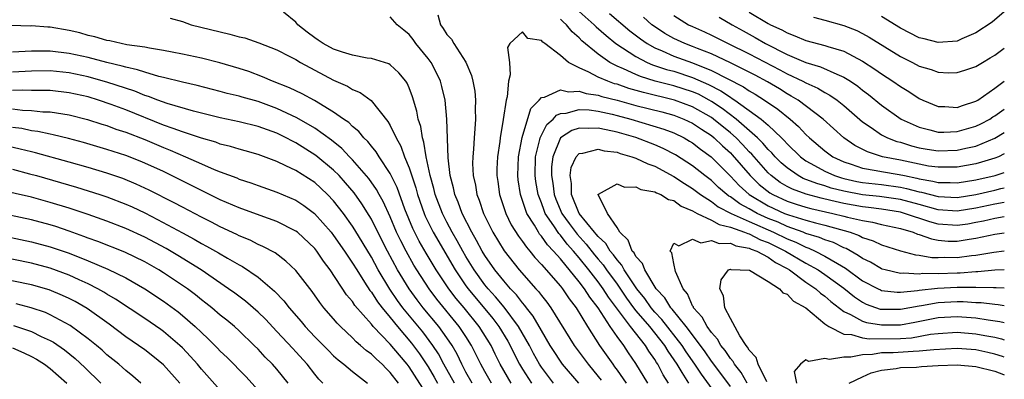
# Model space of a CAD drawing. Units: inches. Extents: x 2503669 to 2505000, y 1548000 to 1551000.
# Drawn here: x 2504896 to 2505000, y 1548075 to 1548114 of the extents above; entities that cross this region are included whole.
import ezdxf

# ---------------------------------------------------------------- set-up
doc = ezdxf.new("R2010")
doc.units = ezdxf.units.IN
doc.header["$MEASUREMENT"] = 0
doc.layers.add('LD25021548_2ft', color=95, linetype='Continuous')

msp = doc.modelspace()

# ---------------------------------------------------------------- linework, layer by layer
at = {"layer": 'LD25021548_2ft'}
for points, elevation in [([(2504955, 1548114.38), (2504956.58, 1548113), (2504956.78, 1548112.78), (2504957.84, 1548111.84), (2504958.88, 1548111), (2504961, 1548109.61), (2504962.2, 1548109), (2504962.76, 1548108.76), (2504964.25, 1548108.25), (2504965, 1548108.06), (2504967, 1548107.41), (2504968.67, 1548106.67), (2504969.99, 1548105.99), (2504971, 1548105.3), (2504971.19, 1548105.19), (2504971.48, 1548105), (2504974.25, 1548103), (2504975, 1548102.34), (2504976.42, 1548101), (2504976.71, 1548100.71), (2504977, 1548100.38), (2504978.41, 1548099), (2504979, 1548098.58), (2504979.91, 1548098.09), (2504981, 1548097.47), (2504982.04, 1548097), (2504982.76, 1548096.76), (2504983, 1548096.7), (2504984.39, 1548096.39), (2504985, 1548096.28), (2504987, 1548096.06), (2504989, 1548095.78), (2504989.65, 1548095.65), (2504991, 1548095.29), (2504991.25, 1548095.25), (2504993, 1548094.78), (2504995, 1548094.67), (2504997, 1548095.01), (2504999, 1548095.45), (2504999.62, 1548095.62), (2505000, 1548095.7)], 7190), ([(2504973, 1548114.33), (2504975, 1548113.13), (2504975.24, 1548113), (2504976.44, 1548112.44), (2504977, 1548112.12), (2504977.83, 1548111.83), (2504979, 1548111.32), (2504981, 1548110.8), (2504981.31, 1548110.69), (2504983, 1548110.18), (2504985, 1548109.15), (2504986.3, 1548108.3), (2504987, 1548107.8), (2504988.21, 1548107), (2504989, 1548106.43), (2504989.9, 1548105.9), (2504991, 1548105.16), (2504991.36, 1548105), (2504993, 1548104.33), (2504993.69, 1548104.31), (2504995, 1548104.21), (2504995.56, 1548104.44), (2504997, 1548104.88), (2504997.2, 1548105), (2504999, 1548106.27), (2504999.97, 1548107), (2505000, 1548107.02)], 7200), ([(2505000, 1548114.37), (2504998.72, 1548113.28), (2504997, 1548112.12), (2504995.49, 1548111.49), (2504995, 1548111.26), (2504993, 1548111.1), (2504991.5, 1548111.5), (2504991, 1548111.62), (2504989, 1548112.64), (2504987, 1548113.86)], 7204), ([(2504911.69, 1548113.69), (2504913, 1548113.33), (2504913.93, 1548113), (2504917, 1548112.24), (2504918.01, 1548112.01), (2504919, 1548111.72), (2504919.59, 1548111.59), (2504921.08, 1548111.08), (2504923, 1548110.33), (2504924.36, 1548109.64), (2504925, 1548109.3), (2504925.49, 1548109), (2504927, 1548108.17), (2504929, 1548107.11), (2504930.47, 1548106.47), (2504931, 1548106.14), (2504931.82, 1548105.82), (2504932.96, 1548104.96), (2504934.75, 1548102.75), (2504935, 1548102.3), (2504935.62, 1548101), (2504936.12, 1548100.12), (2504936.51, 1548099), (2504937, 1548097.83), (2504937.71, 1548095.71), (2504937.88, 1548095), (2504938.57, 1548093), (2504938.69, 1548092.69), (2504939.53, 1548091), (2504941.86, 1548087), (2504943, 1548085.32), (2504943.23, 1548085), (2504945.86, 1548081.86), (2504946.5, 1548081), (2504947.44, 1548079.44), (2504947.69, 1548079), (2504948.12, 1548078.12), (2504948.69, 1548077), (2504949, 1548076.48), (2504949.94, 1548075)], 7194), ([(2504952.28, 1548075), (2504951, 1548076.7), (2504950.81, 1548077), (2504950.16, 1548078.16), (2504949.73, 1548079), (2504948.58, 1548081), (2504947.05, 1548083.05), (2504946.14, 1548084.14), (2504945.35, 1548085), (2504945, 1548085.43), (2504943.86, 1548087), (2504943, 1548088.42), (2504942.67, 1548089), (2504942.09, 1548090.09), (2504941.56, 1548091), (2504941, 1548092.05), (2504940.52, 1548093), (2504939.76, 1548095), (2504939.62, 1548095.62), (2504939.23, 1548097), (2504938.81, 1548099), (2504938.56, 1548100.56), (2504938.4, 1548101), (2504938.22, 1548102.22), (2504937.96, 1548103), (2504937.82, 1548103.82), (2504937.35, 1548105.35), (2504937, 1548106.31), (2504936.8, 1548106.8), (2504936.65, 1548107), (2504935.91, 1548107.91), (2504935, 1548108.75), (2504934.85, 1548108.85), (2504933, 1548109.42), (2504932.54, 1548109.46), (2504931, 1548109.76), (2504929.93, 1548110.07), (2504929, 1548110.4), (2504927.89, 1548111), (2504927.36, 1548111.36), (2504927, 1548111.59), (2504926.2, 1548112.2), (2504925.21, 1548113), (2504925, 1548113.28), (2504923.69, 1548114.31)], 7192), ([(2504954.95, 1548075), (2504953.24, 1548077), (2504953, 1548077.33), (2504952.34, 1548078.34), (2504951.93, 1548079), (2504951, 1548080.57), (2504950.11, 1548082.11), (2504949.42, 1548083), (2504949.24, 1548083.24), (2504949, 1548083.5), (2504948.35, 1548084.35), (2504947.73, 1548085), (2504947, 1548085.84), (2504946.06, 1548087), (2504945, 1548088.54), (2504944.72, 1548089), (2504944.13, 1548090.13), (2504943.63, 1548091), (2504942.62, 1548093), (2504942.19, 1548094.19), (2504941.83, 1548095), (2504941.69, 1548095.69), (2504941.34, 1548097), (2504941.13, 1548098.87), (2504941, 1548103), (2504940.79, 1548105), (2504940.46, 1548106.46), (2504940.31, 1548107), (2504939.9, 1548107.9), (2504939.31, 1548109), (2504939, 1548109.41), (2504937.71, 1548111), (2504937.42, 1548111.42), (2504937, 1548111.95), (2504936.43, 1548112.43), (2504935.71, 1548113), (2504935, 1548113.82)], 7190), ([(2504940.03, 1548114.03), (2504940.3, 1548113), (2504940.61, 1548112.61), (2504941, 1548111.96), (2504941.46, 1548111.46), (2504941.72, 1548111), (2504943, 1548109.03), (2504943.61, 1548107.61), (2504943.74, 1548107), (2504943.94, 1548105.94), (2504944.01, 1548105), (2504943.97, 1548104.03), (2504944.01, 1548103), (2504943.96, 1548101.96), (2504943.87, 1548101), (2504943.8, 1548099.8), (2504943.72, 1548099), (2504943.71, 1548098.29), (2504943.78, 1548097), (2504944, 1548096), (2504944.16, 1548095), (2504944.41, 1548094.41), (2504944.87, 1548093), (2504945.86, 1548091), (2504947.04, 1548089.04), (2504948.65, 1548087), (2504950.41, 1548085), (2504950.7, 1548084.7), (2504951, 1548084.28), (2504951.58, 1548083.58), (2504952.01, 1548083), (2504954.48, 1548079), (2504955.93, 1548077), (2504957, 1548075.71), (2504957.32, 1548075.32)], 7188), ([(2505000, 1548094.16), (2504999, 1548093.98), (2504997, 1548093.56), (2504995, 1548093.23), (2504993, 1548093.38), (2504991, 1548093.93), (2504989, 1548094.46), (2504986.79, 1548094.79), (2504985, 1548094.98), (2504983, 1548095.34), (2504981.68, 1548095.68), (2504981, 1548095.91), (2504980.15, 1548096.15), (2504978.71, 1548096.71), (2504978.17, 1548097), (2504977, 1548097.81), (2504976.37, 1548098.37), (2504975.73, 1548099), (2504975.4, 1548099.4), (2504975, 1548099.78), (2504974.44, 1548100.44), (2504973.86, 1548101), (2504971.6, 1548103), (2504970.13, 1548104.13), (2504969, 1548104.86), (2504968.76, 1548105), (2504967.62, 1548105.62), (2504967, 1548105.88), (2504965, 1548106.53), (2504963.03, 1548107.03), (2504961.5, 1548107.5), (2504961, 1548107.71), (2504959.67, 1548108.33), (2504959, 1548108.61), (2504958.23, 1548109), (2504957, 1548109.86), (2504955.29, 1548111.29), (2504955, 1548111.61), (2504954.24, 1548112.24), (2504953.66, 1548113), (2504953.3, 1548113.3), (2504953, 1548113.59)], 7188), ([(2504958.2, 1548114.2), (2504960.36, 1548112.36), (2504961.49, 1548111.49), (2504962.18, 1548111), (2504963, 1548110.54), (2504963.77, 1548110.23), (2504965, 1548109.68), (2504967, 1548108.96), (2504969, 1548108.15), (2504972.4, 1548106.4), (2504973, 1548105.99), (2504973.63, 1548105.63), (2504974.62, 1548105), (2504976.03, 1548104.03), (2504977.32, 1548103), (2504978.21, 1548102.21), (2504979, 1548101.36), (2504979.38, 1548101), (2504981, 1548099.63), (2504981.86, 1548099), (2504983, 1548098.46), (2504983.78, 1548098.22), (2504985, 1548097.79), (2504986.44, 1548097.56), (2504987, 1548097.43), (2504988.87, 1548097.13), (2504989.43, 1548097), (2504990.74, 1548096.74), (2504991, 1548096.67), (2504992.43, 1548096.43), (2504993, 1548096.28), (2504994.27, 1548096.27), (2504995, 1548096.23), (2504997, 1548096.55), (2504999.04, 1548097), (2505000, 1548097.34)], 7192), ([(2505000, 1548099.31), (2504999.39, 1548099), (2504999, 1548098.84), (2504997.59, 1548098.41), (2504997, 1548098.26), (2504995, 1548097.91), (2504994.12, 1548097.88), (2504993, 1548097.89), (2504991.98, 1548098.02), (2504991, 1548098.21), (2504989, 1548098.63), (2504987.11, 1548099), (2504985.51, 1548099.51), (2504984.19, 1548100.19), (2504983.01, 1548101), (2504980.82, 1548103), (2504978.16, 1548105), (2504977.44, 1548105.44), (2504977, 1548105.67), (2504976.19, 1548106.19), (2504974.93, 1548106.93), (2504973.64, 1548107.64), (2504973, 1548107.97), (2504971, 1548108.95), (2504969, 1548109.9), (2504967.52, 1548110.48), (2504967, 1548110.7), (2504966.18, 1548111), (2504965, 1548111.55), (2504964.07, 1548112.07), (2504962.87, 1548112.87), (2504962.7, 1548113), (2504961.81, 1548113.81)], 7194), ([(2504965, 1548113.97), (2504966.58, 1548113), (2504967, 1548112.8), (2504968.25, 1548112.25), (2504969, 1548111.9), (2504970.75, 1548111), (2504973, 1548109.91), (2504976.22, 1548108.22), (2504977, 1548107.79), (2504978.68, 1548107), (2504979, 1548106.82), (2504980.27, 1548106.27), (2504981, 1548105.82), (2504981.54, 1548105.54), (2504982.3, 1548105), (2504983, 1548104.44), (2504985, 1548102.71), (2504985.89, 1548102.11), (2504987, 1548101.33), (2504987.64, 1548101), (2504988.62, 1548100.62), (2504989, 1548100.53), (2504990.17, 1548100.17), (2504991, 1548099.96), (2504991.82, 1548099.82), (2504993, 1548099.64), (2504995, 1548099.7), (2504995.92, 1548099.92), (2504997, 1548100.13), (2504999, 1548100.96), (2505000, 1548101.58)], 7196), ([(2504969.81, 1548113.81), (2504971.2, 1548113), (2504972.34, 1548112.34), (2504973.64, 1548111.64), (2504974.72, 1548111), (2504977, 1548109.84), (2504979, 1548109), (2504980.54, 1548108.54), (2504982.26, 1548107.74), (2504983, 1548107.44), (2504983.71, 1548107), (2504984.48, 1548106.48), (2504985, 1548106.06), (2504985.61, 1548105.61), (2504987, 1548104.48), (2504989.08, 1548103), (2504991, 1548102.13), (2504992.13, 1548101.87), (2504993, 1548101.62), (2504993.61, 1548101.61), (2504995, 1548101.66), (2504997, 1548102.23), (2504997.52, 1548102.48), (2504998.46, 1548103), (2504998.78, 1548103.22), (2504999, 1548103.35), (2505000, 1548104.05)], 7198), ([(2504979.79, 1548113.79), (2504981, 1548113.47), (2504983, 1548112.91), (2504984.37, 1548112.37), (2504985, 1548112.06), (2504985.68, 1548111.68), (2504989, 1548109.64), (2504990.27, 1548109), (2504991, 1548108.61), (2504992.24, 1548108.24), (2504993, 1548107.97), (2504994.09, 1548107.91), (2504995, 1548107.92), (2504995.83, 1548108.17), (2504997, 1548108.57), (2504997.7, 1548109), (2504998.52, 1548109.48), (2504999, 1548109.77), (2505000, 1548110.52)], 7202), ([(2504947.81, 1548075), (2504946.64, 1548077), (2504946.09, 1548078.09), (2504945.66, 1548079), (2504944.42, 1548081), (2504942.8, 1548083), (2504941.98, 1548083.98), (2504941.21, 1548085), (2504939.87, 1548087), (2504938.79, 1548088.79), (2504938.06, 1548090.06), (2504937.39, 1548091.39), (2504936.54, 1548093.46), (2504935.73, 1548095.73), (2504935, 1548097.22), (2504933.81, 1548099), (2504933.51, 1548099.51), (2504933, 1548100.12), (2504932.62, 1548100.62), (2504932.2, 1548101), (2504931.67, 1548101.67), (2504931, 1548102.22), (2504930.62, 1548102.62), (2504930.04, 1548103), (2504929, 1548103.74), (2504926.96, 1548104.96), (2504925.66, 1548105.66), (2504924.31, 1548106.31), (2504922.52, 1548107), (2504921.47, 1548107.47), (2504920.02, 1548108.02), (2504919, 1548108.37), (2504916.95, 1548108.96), (2504915, 1548109.44), (2504913, 1548109.88), (2504911.91, 1548110.09), (2504911, 1548110.28), (2504909.5, 1548110.5), (2504909, 1548110.61), (2504907.12, 1548110.88), (2504906.49, 1548111), (2504905.29, 1548111.29), (2504905, 1548111.33), (2504903.72, 1548111.72), (2504903, 1548111.87), (2504902.12, 1548112.12), (2504901, 1548112.38), (2504899, 1548112.73), (2504898.74, 1548112.74), (2504897, 1548112.87), (2504896.86, 1548112.86), (2504894.9, 1548112.9)], 7196), ([(2505000, 1548092.62), (2504999, 1548092.47), (2504997.81, 1548092.19), (2504997, 1548092.03), (2504996.13, 1548091.87), (2504995, 1548091.71), (2504993, 1548091.87), (2504992.1, 1548092.1), (2504989.44, 1548093), (2504989, 1548093.12), (2504987, 1548093.44), (2504985.63, 1548093.63), (2504985, 1548093.69), (2504983, 1548094.05), (2504981.62, 1548094.38), (2504980.6, 1548094.6), (2504979.02, 1548095.02), (2504977.56, 1548095.56), (2504977, 1548095.86), (2504976.28, 1548096.28), (2504975.32, 1548097), (2504975, 1548097.3), (2504973.27, 1548099.27), (2504973, 1548099.52), (2504972.3, 1548100.3), (2504971.6, 1548101), (2504971, 1548101.54), (2504969.22, 1548103), (2504969, 1548103.16), (2504967, 1548104.3), (2504965.09, 1548105), (2504961.8, 1548105.8), (2504960.25, 1548106.25), (2504959, 1548106.68), (2504958.74, 1548106.74), (2504958.01, 1548107), (2504957, 1548107.45), (2504956.03, 1548107.97), (2504955, 1548108.42), (2504953.88, 1548109), (2504953, 1548109.75), (2504951.34, 1548111), (2504951.13, 1548111.13), (2504951, 1548111.31), (2504949.55, 1548111.55), (2504949, 1548112.23), (2504947.66, 1548111), (2504947.42, 1548110.58), (2504947.63, 1548109), (2504947.7, 1548107.7), (2504947.51, 1548107), (2504947.36, 1548105.36), (2504947.25, 1548105), (2504946.95, 1548102.95), (2504946.64, 1548101), (2504946.6, 1548100.6), (2504946.36, 1548099), (2504946.29, 1548097.71), (2504946.28, 1548097), (2504946.38, 1548096.38), (2504946.55, 1548095), (2504947.22, 1548093), (2504947.8, 1548091.8), (2504948.57, 1548090.57), (2504949, 1548090), (2504949.4, 1548089.4), (2504949.76, 1548089), (2504950.31, 1548088.31), (2504951, 1548087.58), (2504953, 1548085.28), (2504953.23, 1548085), (2504953.94, 1548083.94), (2504954.68, 1548083), (2504955.88, 1548081), (2504957.16, 1548079), (2504958.54, 1548077), (2504958.74, 1548076.74), (2504959, 1548076.39), (2504959.96, 1548075)], 7186), ([(2504945.7, 1548075), (2504945, 1548076.22), (2504944.57, 1548077), (2504944.06, 1548078.06), (2504943.59, 1548079), (2504943, 1548079.94), (2504942.3, 1548081), (2504939.92, 1548083.92), (2504939.11, 1548085), (2504937.8, 1548087), (2504937.5, 1548087.5), (2504936.66, 1548089), (2504936.1, 1548090.1), (2504935.67, 1548091), (2504935, 1548092.62), (2504934.25, 1548094.25), (2504933.82, 1548095), (2504933.54, 1548095.54), (2504932.71, 1548096.71), (2504931, 1548098.67), (2504930.67, 1548099), (2504929.87, 1548099.87), (2504928.76, 1548100.76), (2504927, 1548102.02), (2504925.12, 1548103.12), (2504923, 1548104.11), (2504921, 1548104.84), (2504919.32, 1548105.32), (2504919, 1548105.42), (2504917.72, 1548105.72), (2504917, 1548105.92), (2504914.54, 1548106.54), (2504913, 1548106.89), (2504911, 1548107.4), (2504910.49, 1548107.5), (2504909, 1548107.95), (2504908.23, 1548108.23), (2504907, 1548108.48), (2504906.61, 1548108.61), (2504905, 1548108.99), (2504903, 1548109.51), (2504901, 1548109.96), (2504899, 1548110.21), (2504897.79, 1548110.21), (2504897, 1548110.2), (2504895, 1548110.09)], 7198), ([(2504943.66, 1548075), (2504943, 1548076.18), (2504942.57, 1548077), (2504942.07, 1548078.07), (2504941.54, 1548079), (2504941, 1548079.8), (2504940.14, 1548081), (2504938.49, 1548083), (2504937.84, 1548083.84), (2504936.98, 1548085), (2504935.77, 1548087), (2504934.69, 1548089), (2504933.67, 1548091), (2504933, 1548092.37), (2504932.77, 1548092.77), (2504932, 1548094), (2504931.17, 1548095.17), (2504930.25, 1548096.25), (2504929.57, 1548097), (2504929, 1548097.57), (2504927.13, 1548099.13), (2504925, 1548100.47), (2504924.64, 1548100.64), (2504923.99, 1548101), (2504923, 1548101.49), (2504921, 1548102.22), (2504919, 1548102.71), (2504917, 1548103.13), (2504915, 1548103.61), (2504914.18, 1548103.82), (2504911.36, 1548104.64), (2504910.37, 1548105), (2504909.39, 1548105.39), (2504909, 1548105.5), (2504907.94, 1548105.94), (2504905, 1548106.92), (2504903.38, 1548107.38), (2504903, 1548107.47), (2504901, 1548107.9), (2504899, 1548108.11), (2504897, 1548108.07), (2504895, 1548107.97)], 7200), ([(2504941.78, 1548075), (2504940.68, 1548077), (2504940.1, 1548078.1), (2504939.51, 1548079), (2504938.44, 1548080.44), (2504936.33, 1548083), (2504935.77, 1548083.77), (2504934.96, 1548084.96), (2504933.73, 1548087), (2504933, 1548088.34), (2504931.25, 1548091.25), (2504931, 1548091.64), (2504930.03, 1548093), (2504929, 1548094.32), (2504928.35, 1548095), (2504927.66, 1548095.66), (2504927, 1548096.26), (2504925, 1548097.53), (2504923.95, 1548098.05), (2504923, 1548098.49), (2504921, 1548099.23), (2504919.63, 1548099.63), (2504919, 1548099.79), (2504918.08, 1548100.08), (2504917, 1548100.34), (2504916.53, 1548100.53), (2504915, 1548100.97), (2504913, 1548101.64), (2504912.02, 1548101.98), (2504911, 1548102.36), (2504907, 1548103.97), (2504905.45, 1548104.55), (2504904.12, 1548105), (2504903, 1548105.34), (2504901, 1548105.79), (2504899, 1548106.01), (2504898.04, 1548106.04), (2504897, 1548106.02), (2504896.05, 1548106.05), (2504895, 1548106.01)], 7202), ([(2504962.26, 1548075), (2504961, 1548077.09), (2504960.22, 1548078.22), (2504959.71, 1548079), (2504959, 1548079.96), (2504958.29, 1548081), (2504957, 1548083), (2504956.12, 1548084.12), (2504955.57, 1548085), (2504955, 1548085.75), (2504953, 1548088.19), (2504952.29, 1548089), (2504951.65, 1548089.65), (2504951, 1548090.6), (2504950.81, 1548090.81), (2504950.68, 1548091), (2504950.26, 1548091.74), (2504949.46, 1548093), (2504949, 1548094.37), (2504948.77, 1548095), (2504948.54, 1548096.54), (2504948.49, 1548097), (2504948.57, 1548099), (2504948.96, 1548101.04), (2504949.89, 1548104.11), (2504950.77, 1548105), (2504951, 1548105.28), (2504951.32, 1548105.32), (2504953, 1548106.1), (2504953.88, 1548105.88), (2504955, 1548105.96), (2504955.72, 1548105.72), (2504957, 1548105.54), (2504957.4, 1548105.4), (2504959, 1548105), (2504961, 1548104.44), (2504963.75, 1548103.75), (2504965, 1548103.41), (2504966.07, 1548103), (2504967, 1548102.57), (2504967.93, 1548101.93), (2504969, 1548101.25), (2504969.3, 1548101), (2504970.16, 1548100.16), (2504971, 1548099.4), (2504971.2, 1548099.2), (2504973.09, 1548097), (2504974.06, 1548096.06), (2504975.18, 1548095.18), (2504975.48, 1548095), (2504977, 1548094.28), (2504977.96, 1548093.96), (2504979, 1548093.65), (2504979.51, 1548093.51), (2504981.86, 1548093), (2504983, 1548092.72), (2504983.39, 1548092.61), (2504985, 1548092.24), (2504986.05, 1548092.05), (2504987, 1548091.81), (2504989, 1548091.38), (2504990.35, 1548091), (2504990.81, 1548090.81), (2504991, 1548090.77), (2504992.29, 1548090.29), (2504993, 1548090.17), (2504994.07, 1548090.07), (2504995, 1548090.06), (2504996.27, 1548090.27), (2504997, 1548090.37), (2504999, 1548090.8), (2505000, 1548090.94)], 7184), ([(2504895, 1548104.08), (2504896.05, 1548103.95), (2504897, 1548103.91), (2504898.23, 1548103.77), (2504899, 1548103.75), (2504899.67, 1548103.67), (2504901, 1548103.43), (2504902.94, 1548102.94), (2504904.45, 1548102.45), (2504905, 1548102.3), (2504905.94, 1548101.94), (2504907, 1548101.6), (2504909, 1548100.83), (2504911, 1548099.98), (2504911.71, 1548099.71), (2504913.33, 1548099), (2504915, 1548098.24), (2504916.35, 1548097.65), (2504917, 1548097.39), (2504918.75, 1548096.75), (2504919, 1548096.64), (2504920.24, 1548096.24), (2504921, 1548095.96), (2504923, 1548095.26), (2504925, 1548094.4), (2504925.85, 1548093.85), (2504926.98, 1548092.98), (2504928.73, 1548091), (2504929, 1548090.66), (2504930.15, 1548089), (2504931, 1548087.72), (2504931.44, 1548087), (2504932.28, 1548085.72), (2504932.84, 1548084.84), (2504933, 1548084.65), (2504933.63, 1548083.63), (2504934.12, 1548083), (2504935, 1548081.95), (2504935.76, 1548081), (2504937.25, 1548079.25), (2504938.1, 1548078.1), (2504939, 1548076.72), (2504939.64, 1548075.64), (2504939.99, 1548075)], 7204), ([(2504964.45, 1548075), (2504963.89, 1548075.89), (2504963.31, 1548077), (2504963.18, 1548077.18), (2504963, 1548077.5), (2504962.38, 1548078.38), (2504962.01, 1548079), (2504960.44, 1548081), (2504958.11, 1548084.11), (2504957.54, 1548085), (2504957, 1548085.74), (2504956.02, 1548087), (2504955, 1548088.27), (2504954.39, 1548089), (2504953.73, 1548089.73), (2504953, 1548090.7), (2504952.85, 1548090.85), (2504952.31, 1548091.69), (2504951.41, 1548093), (2504951.29, 1548093.29), (2504951, 1548094.1), (2504950.64, 1548095), (2504950.39, 1548096.39), (2504950.32, 1548097), (2504950.38, 1548099), (2504950.83, 1548100.83), (2504950.86, 1548101), (2504951, 1548101.3), (2504951.58, 1548102.42), (2504952.24, 1548103), (2504952.58, 1548103.42), (2504953, 1548103.58), (2504953.63, 1548103.63), (2504955, 1548104), (2504956.04, 1548103.96), (2504957, 1548103.83), (2504958.48, 1548103.52), (2504959, 1548103.39), (2504960.46, 1548103), (2504963.94, 1548101.94), (2504965, 1548101.53), (2504966.1, 1548101), (2504966.67, 1548100.67), (2504967, 1548100.47), (2504967.82, 1548099.82), (2504968.98, 1548099), (2504971, 1548096.94), (2504971.94, 1548095.94), (2504972.98, 1548095), (2504975, 1548093.8), (2504976.74, 1548093), (2504977.17, 1548092.83), (2504979, 1548092.27), (2504980.02, 1548091.98), (2504981, 1548091.75), (2504983.68, 1548091), (2504984.65, 1548090.65), (2504985, 1548090.45), (2504986.1, 1548090.1), (2504987, 1548089.65), (2504989.02, 1548089.02), (2504990.61, 1548088.61), (2504991, 1548088.58), (2504992.33, 1548088.33), (2504993, 1548088.32), (2504993.65, 1548088.35), (2504995, 1548088.33), (2504996.54, 1548088.54), (2504997, 1548088.58), (2504998.89, 1548088.89), (2505000, 1548089.02)], 7182), ([(2504939, 1548073.6), (2504937, 1548076.73), (2504936.79, 1548077), (2504935.97, 1548077.97), (2504935, 1548079.14), (2504933.2, 1548081), (2504933, 1548081.25), (2504931.25, 1548083.25), (2504931, 1548083.64), (2504930.37, 1548084.37), (2504928.62, 1548087), (2504927.92, 1548087.92), (2504927.22, 1548089), (2504927, 1548089.27), (2504925.16, 1548091), (2504925, 1548091.13), (2504923, 1548092.13), (2504921.23, 1548092.77), (2504919, 1548093.6), (2504917, 1548094.45), (2504915, 1548095.41), (2504912.62, 1548096.62), (2504911, 1548097.42), (2504909, 1548098.33), (2504908.53, 1548098.53), (2504907, 1548099.12), (2504905, 1548099.77), (2504902.51, 1548100.51), (2504900.93, 1548100.93), (2504899.32, 1548101.32), (2504899, 1548101.38), (2504897.67, 1548101.67), (2504897, 1548101.75), (2504895.98, 1548101.98), (2504895, 1548102.11)], 7206), ([(2505000, 1548087.02), (2504999, 1548086.97), (2504997.19, 1548086.81), (2504997, 1548086.81), (2504995.33, 1548086.67), (2504995, 1548086.67), (2504993, 1548086.6), (2504991.39, 1548086.61), (2504991, 1548086.57), (2504989.33, 1548086.67), (2504989, 1548086.63), (2504987.38, 1548087), (2504987.08, 1548087.08), (2504987, 1548087.11), (2504985.82, 1548087.82), (2504985, 1548088.21), (2504984.54, 1548088.54), (2504983.26, 1548089.26), (2504983, 1548089.35), (2504981.9, 1548089.9), (2504981, 1548090.19), (2504980.44, 1548090.44), (2504979, 1548090.88), (2504978.72, 1548091), (2504977, 1548091.62), (2504976.05, 1548092.05), (2504975, 1548092.46), (2504973.84, 1548093), (2504973, 1548093.48), (2504972.01, 1548094.01), (2504971, 1548094.74), (2504970.83, 1548094.83), (2504970.61, 1548095), (2504969.75, 1548095.75), (2504969, 1548096.47), (2504968.3, 1548097), (2504967, 1548098.04), (2504965.2, 1548099.2), (2504963.89, 1548099.89), (2504963, 1548100.28), (2504961, 1548101.04), (2504959, 1548101.62), (2504957.84, 1548101.84), (2504957, 1548102.04), (2504955.99, 1548101.99), (2504955, 1548102.04), (2504954.21, 1548101.79), (2504953, 1548101), (2504952.19, 1548099), (2504952.07, 1548097.93), (2504952.05, 1548097), (2504952.19, 1548096.19), (2504952.34, 1548095), (2504952.51, 1548094.51), (2504953.17, 1548093), (2504953.93, 1548091.93), (2504954.78, 1548090.78), (2504955.74, 1548089.74), (2504956.61, 1548088.61), (2504957, 1548088.13), (2504957.53, 1548087.53), (2504957.89, 1548087), (2504959, 1548085.48), (2504960.01, 1548084.01), (2504960.75, 1548083), (2504961, 1548082.68), (2504962.43, 1548081), (2504964.02, 1548079), (2504964.38, 1548078.38), (2504965.32, 1548077), (2504965.87, 1548076.13), (2504966.55, 1548075)], 7180), ([(2504935.87, 1548075), (2504935, 1548076.14), (2504934.55, 1548076.55), (2504934.12, 1548077), (2504933.53, 1548077.53), (2504933, 1548078.06), (2504932.45, 1548078.45), (2504931.84, 1548079), (2504931.38, 1548079.38), (2504931, 1548079.79), (2504929.72, 1548081), (2504929.36, 1548081.36), (2504929, 1548081.81), (2504927.97, 1548083), (2504927.54, 1548083.54), (2504926.72, 1548084.71), (2504925, 1548086.94), (2504923.95, 1548087.95), (2504922.8, 1548088.8), (2504921.5, 1548089.5), (2504921, 1548089.71), (2504920.15, 1548090.15), (2504919, 1548090.63), (2504918.76, 1548090.76), (2504917, 1548091.58), (2504916.07, 1548092.07), (2504915, 1548092.59), (2504913, 1548093.64), (2504912.12, 1548094.12), (2504909.47, 1548095.47), (2504908.1, 1548096.1), (2504906.68, 1548096.68), (2504905, 1548097.25), (2504903, 1548097.86), (2504901, 1548098.43), (2504897.42, 1548099.42), (2504897, 1548099.51), (2504895.81, 1548099.81), (2504894.2, 1548100.2)], 7208), ([(2504970.1, 1548073), (2504967.94, 1548075.94), (2504967.24, 1548077), (2504966.33, 1548078.33), (2504965.9, 1548079), (2504963.76, 1548081.76), (2504963, 1548082.54), (2504962.6, 1548083), (2504961.96, 1548083.96), (2504961.1, 1548085), (2504959.77, 1548087), (2504959.51, 1548087.51), (2504959, 1548088.06), (2504958.62, 1548088.62), (2504958.28, 1548089), (2504957.81, 1548089.81), (2504957, 1548090.54), (2504956.8, 1548090.8), (2504956.62, 1548091), (2504955, 1548093), (2504954.18, 1548095), (2504954.18, 1548096.18), (2504954.04, 1548097), (2504954.15, 1548097.85), (2504954.69, 1548099), (2504955, 1548099.34), (2504955.37, 1548099.37), (2504957, 1548099.81), (2504957.64, 1548099.64), (2504959, 1548099.48), (2504959.35, 1548099.35), (2504960.58, 1548099), (2504961, 1548098.85), (2504962.25, 1548098.25), (2504963, 1548097.99), (2504965, 1548096.92), (2504966.15, 1548096.15), (2504967, 1548095.63), (2504967.82, 1548095), (2504969, 1548094.24), (2504969.7, 1548093.7), (2504971.07, 1548093), (2504973, 1548092.13), (2504975.55, 1548091), (2504977, 1548090.29), (2504977.94, 1548089.94), (2504979, 1548089.4), (2504979.3, 1548089.3), (2504979.96, 1548089), (2504981, 1548088.46), (2504982.33, 1548087.67), (2504983.2, 1548087.2), (2504985, 1548085.86), (2504986.65, 1548085), (2504986.88, 1548084.88), (2504987, 1548084.84), (2504988.64, 1548084.64), (2504989, 1548084.64), (2504990.82, 1548084.82), (2504991, 1548084.86), (2504992.93, 1548085.07), (2504995, 1548085.16), (2504996.84, 1548085.16), (2504997, 1548085.17), (2504998.87, 1548085.13), (2504999.15, 1548085.15), (2505000, 1548085.1)], 7178), ([(2504895, 1548097.67), (2504896.8, 1548097.2), (2504897.53, 1548097), (2504901.76, 1548095.76), (2504904.23, 1548095), (2504905, 1548094.75), (2504907, 1548093.99), (2504907.68, 1548093.68), (2504909, 1548093.06), (2504910.36, 1548092.36), (2504913, 1548090.92), (2504914.25, 1548090.25), (2504915, 1548089.81), (2504915.54, 1548089.54), (2504916.81, 1548088.81), (2504917.76, 1548088.24), (2504919, 1548087.53), (2504919.35, 1548087.35), (2504921, 1548086.22), (2504922.75, 1548084.75), (2504923.74, 1548083.74), (2504924.29, 1548083), (2504925.55, 1548081.55), (2504926, 1548081), (2504927, 1548079.92), (2504928.45, 1548078.45), (2504929, 1548077.9), (2504929.47, 1548077.47), (2504930.09, 1548077), (2504931, 1548076.23), (2504932.6, 1548075)], 7210), ([(2504971, 1548074.63), (2504969.15, 1548077.15), (2504969, 1548077.34), (2504968.32, 1548078.32), (2504967.83, 1548079), (2504966.31, 1548081), (2504964.84, 1548082.84), (2504964.68, 1548083), (2504964.06, 1548084.06), (2504963.16, 1548085), (2504961.94, 1548087), (2504961.68, 1548087.68), (2504961, 1548088.41), (2504960.8, 1548088.8), (2504960.61, 1548089), (2504960.17, 1548090.17), (2504959.28, 1548091), (2504959, 1548091.51), (2504957.98, 1548093), (2504956.99, 1548095), (2504957, 1548095.03), (2504957.03, 1548095.03), (2504959, 1548096.13), (2504959.78, 1548095.78), (2504961, 1548095.82), (2504961.53, 1548095.53), (2504963, 1548095.29), (2504963.18, 1548095.18), (2504963.63, 1548095), (2504964.46, 1548094.46), (2504965, 1548094.36), (2504965.78, 1548093.78), (2504967, 1548093.28), (2504967.49, 1548093), (2504969, 1548092.28), (2504969.81, 1548091.81), (2504971, 1548091.55), (2504972.51, 1548091), (2504972.85, 1548090.85), (2504973, 1548090.82), (2504974.2, 1548090.2), (2504975, 1548089.91), (2504976.85, 1548089), (2504979, 1548087.72), (2504980.31, 1548087), (2504981, 1548086.53), (2504983, 1548085.07), (2504984.14, 1548084.14), (2504985, 1548083.57), (2504985.38, 1548083.38), (2504986.86, 1548082.86), (2504987, 1548082.84), (2504989, 1548082.83), (2504991, 1548083.21), (2504991.24, 1548083.24), (2504993, 1548083.55), (2504995, 1548083.65), (2504995.65, 1548083.65), (2504997, 1548083.56), (2504997.55, 1548083.55), (2504999, 1548083.37), (2504999.35, 1548083.35), (2505000, 1548083.25)], 7176), ([(2504927.87, 1548075), (2504927.44, 1548075.44), (2504927, 1548075.97), (2504926.21, 1548077), (2504925, 1548078.33), (2504924.67, 1548078.67), (2504923, 1548080.48), (2504921.77, 1548081.77), (2504921, 1548082.54), (2504919.68, 1548083.68), (2504918.53, 1548084.53), (2504917.88, 1548085), (2504914.97, 1548087), (2504912.52, 1548088.52), (2504911.26, 1548089.26), (2504909, 1548090.48), (2504907, 1548091.41), (2504905, 1548092.18), (2504903, 1548092.88), (2504901, 1548093.54), (2504899, 1548094.16), (2504897, 1548094.71), (2504893.51, 1548095.51)], 7212), ([(2504924.17, 1548075), (2504923, 1548076.47), (2504922.53, 1548077), (2504921.76, 1548077.76), (2504921, 1548078.59), (2504920.59, 1548079), (2504919, 1548080.53), (2504918.49, 1548081), (2504917.68, 1548081.68), (2504917, 1548082.22), (2504916.09, 1548083), (2504915.48, 1548083.48), (2504915, 1548083.84), (2504914.36, 1548084.36), (2504913.52, 1548085), (2504913, 1548085.36), (2504911, 1548086.69), (2504910.5, 1548087), (2504909, 1548087.86), (2504906.89, 1548088.89), (2504904.02, 1548090.02), (2504903, 1548090.38), (2504902.56, 1548090.56), (2504901, 1548091.12), (2504899.59, 1548091.59), (2504899, 1548091.77), (2504897, 1548092.3), (2504893, 1548093.16)], 7214), ([(2504893, 1548090.82), (2504897, 1548089.99), (2504899, 1548089.46), (2504901, 1548088.77), (2504903, 1548087.96), (2504905.09, 1548087.09), (2504907, 1548086.16), (2504909, 1548085.01), (2504911, 1548083.68), (2504912.55, 1548082.55), (2504913, 1548082.19), (2504914.35, 1548081), (2504915, 1548080.37), (2504915.71, 1548079.71), (2504916.71, 1548078.71), (2504917, 1548078.39), (2504917.71, 1548077.71), (2504919.69, 1548075.69), (2504921, 1548074.26)], 7216), ([(2504972.79, 1548075), (2504972.13, 1548076.13), (2504971.44, 1548077), (2504971.29, 1548077.29), (2504971, 1548077.61), (2504970.45, 1548078.45), (2504970, 1548079), (2504969.65, 1548079.65), (2504969, 1548080.36), (2504968.53, 1548081), (2504968.01, 1548082.01), (2504967.1, 1548083), (2504967.08, 1548083.08), (2504967, 1548083.2), (2504966.46, 1548084.46), (2504965.99, 1548085), (2504965.18, 1548086.82), (2504965, 1548087.69), (2504964.81, 1548088.81), (2504964.64, 1548089), (2504965, 1548089.83), (2504965.55, 1548089.55), (2504967, 1548090.26), (2504967.89, 1548089.89), (2504969, 1548090.12), (2504969.8, 1548089.8), (2504971, 1548089.83), (2504971.57, 1548089.57), (2504973, 1548089.32), (2504973.21, 1548089.21), (2504973.79, 1548089), (2504975, 1548088.34), (2504975.78, 1548087.78), (2504977, 1548087.15), (2504977.25, 1548087), (2504979, 1548085.71), (2504980.05, 1548085), (2504980.55, 1548084.55), (2504981, 1548084.23), (2504981.65, 1548083.65), (2504983, 1548082.6), (2504983.71, 1548082.29), (2504985, 1548081.56), (2504985.42, 1548081.42), (2504987, 1548081.17), (2504989, 1548081.19), (2504990.54, 1548081.46), (2504993, 1548081.95), (2504995, 1548082.07), (2504997, 1548081.92), (2504998.3, 1548081.7), (2504999.54, 1548081.54), (2505000, 1548081.42)], 7174), ([(2504917, 1548074.25), (2504915, 1548076.48), (2504914.57, 1548077), (2504913.84, 1548077.84), (2504913, 1548078.73), (2504912.72, 1548079), (2504911, 1548080.46), (2504910.69, 1548080.69), (2504909, 1548081.84), (2504905.91, 1548083.91), (2504905, 1548084.44), (2504904.66, 1548084.66), (2504904.04, 1548085), (2504903, 1548085.52), (2504902.05, 1548085.95), (2504901, 1548086.45), (2504899, 1548087.2), (2504897, 1548087.73), (2504893, 1548088.53)], 7218), ([(2504912.72, 1548075), (2504911, 1548076.96), (2504909.86, 1548077.86), (2504909, 1548078.52), (2504908.34, 1548079), (2504907, 1548079.91), (2504905.24, 1548081.24), (2504902.9, 1548082.9), (2504901.64, 1548083.64), (2504901, 1548083.98), (2504900.3, 1548084.3), (2504898.9, 1548084.9), (2504897, 1548085.43), (2504893, 1548086.24)], 7220), ([(2504974.85, 1548075.15), (2504973.93, 1548077), (2504973.72, 1548077.72), (2504973, 1548078.5), (2504972.83, 1548078.83), (2504972.68, 1548079), (2504972, 1548080), (2504971, 1548081.86), (2504970.41, 1548083), (2504970.27, 1548084.27), (2504969.88, 1548085), (2504970.03, 1548085.97), (2504970.81, 1548087), (2504971, 1548087.08), (2504971.06, 1548087.06), (2504973.02, 1548086.98), (2504975, 1548085.79), (2504976.2, 1548085), (2504976.56, 1548084.56), (2504977, 1548084.43), (2504977.69, 1548083.69), (2504978.98, 1548083), (2504981, 1548081.3), (2504981.43, 1548081), (2504983, 1548080.2), (2504983.84, 1548080.16), (2504985, 1548079.81), (2504985.7, 1548079.7), (2504989, 1548079.74), (2504990.18, 1548079.82), (2504992.18, 1548080.18), (2504993, 1548080.28), (2504995, 1548080.4), (2504997, 1548080.24), (2504997.95, 1548080.05), (2504999, 1548079.86), (2504999.7, 1548079.7), (2505000, 1548079.6)], 7172), ([(2504908.58, 1548075), (2504907.74, 1548075.74), (2504907, 1548076.34), (2504906.66, 1548076.66), (2504906.26, 1548077), (2504905, 1548078.01), (2504904.49, 1548078.49), (2504903.88, 1548079), (2504903, 1548079.71), (2504901.11, 1548081.11), (2504899, 1548082.26), (2504898.49, 1548082.49), (2504896.99, 1548082.99), (2504895.4, 1548083.4)], 7222), ([(2504895.12, 1548081.12), (2504897, 1548080.47), (2504898.05, 1548079.95), (2504899, 1548079.52), (2504899.33, 1548079.33), (2504900.52, 1548078.52), (2504901.63, 1548077.63), (2504902.67, 1548076.67), (2504904.35, 1548075)], 7224), ([(2504895, 1548078.75), (2504896.21, 1548078.21), (2504897, 1548077.82), (2504897.53, 1548077.53), (2504898.38, 1548077), (2504899, 1548076.55), (2504900.76, 1548075)], 7226), ([(2505000, 1548077.75), (2504999.82, 1548077.82), (2504999, 1548078.08), (2504998.26, 1548078.26), (2504997, 1548078.52), (2504995, 1548078.67), (2504992.55, 1548078.55), (2504991, 1548078.38), (2504990.36, 1548078.36), (2504988.22, 1548078.22), (2504987, 1548078.2), (2504986.04, 1548078.04), (2504985, 1548078.02), (2504983.74, 1548077.74), (2504983, 1548077.77), (2504981.5, 1548077.5), (2504981, 1548077.63), (2504979.3, 1548077.3), (2504979, 1548077.46), (2504978.42, 1548077), (2504977.76, 1548076.24), (2504977.99, 1548075)], 7170), ([(2504983.58, 1548075), (2504985, 1548075.68), (2504985.92, 1548076.08), (2504987, 1548076.38), (2504988.54, 1548076.54), (2504989, 1548076.65), (2504990.71, 1548076.71), (2504991.22, 1548076.78), (2504993, 1548076.88), (2504995, 1548076.93), (2504997, 1548076.77), (2504999, 1548076.28), (2504999.93, 1548075.93), (2505000, 1548075.9)], 7168)]:
    msp.add_lwpolyline(points, dxfattribs=dict(at, elevation=elevation))

doc.saveas('drawing.dxf')
